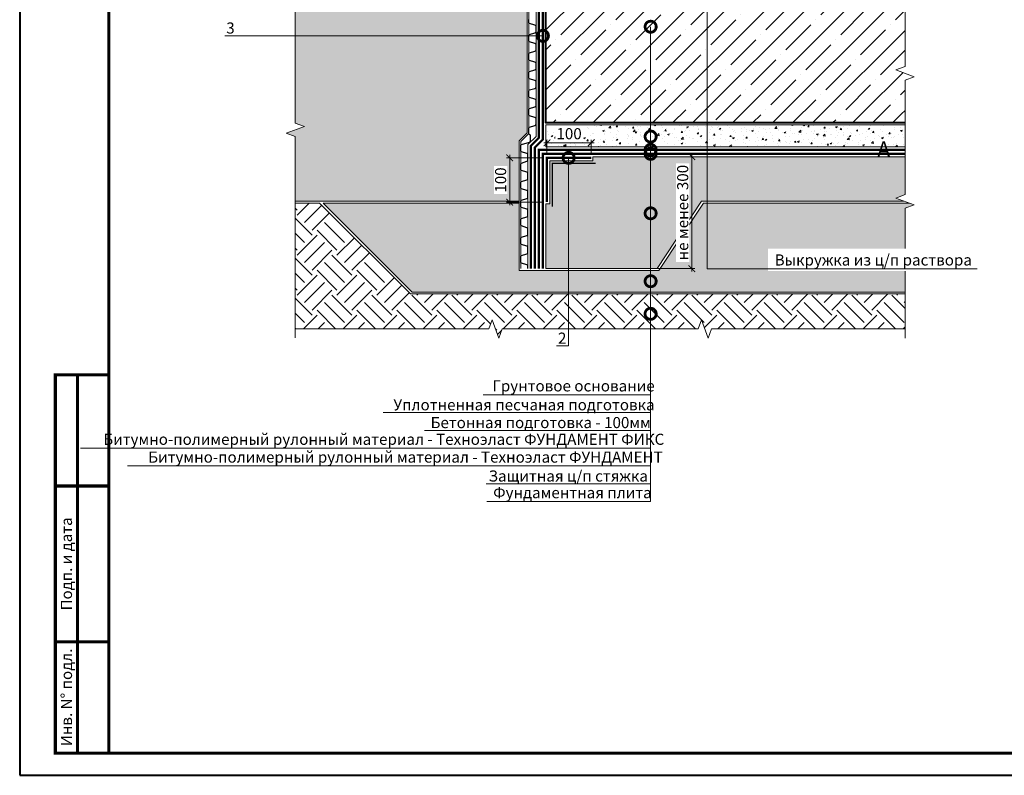
# Model space of a CAD drawing. Units: millimetres. Extents: x -100724 to 89901, y -32471 to 3415.
# Drawn here: x 29100 to 31312, y -19020 to -17322 of the extents above; entities that cross this region are included whole.
import ezdxf
from ezdxf import colors
from ezdxf.entities.mleader import LeaderData, LeaderLine
from ezdxf.enums import TextEntityAlignment as Align
from ezdxf.math import Vec2, Vec3

# ---------------------------------------------------------------- set-up
doc = ezdxf.new("R2010")
doc.units = ezdxf.units.MM
doc.linetypes.add('Штриховая', pattern=[6, 2, -2, 2])
doc.linetypes.add('штриховая 50', pattern=[1, 0.5, -0.5])
doc.layers.get('0').update_dxf_attribs({"lineweight": 30})
doc.layers.get('DEFPOINTS').update_dxf_attribs({"color": 251, "lineweight": 0})
for name, color, linetype, lineweight in [('FP-XX-МАРКИ ПОМЕЩЕНИЙ', 250, 'Continuous', 25), ('TN-БЕТОН', 251, 'Continuous', 40), ('TN-ГИДРОИЗОЛЯЦИЯ БИТУМАЯ нижняя', 173, 'Continuous', 9), ('TN-ГИДРОИЗОЛЯЦИЯ УСИЛЕНИЕ', 1, 'Continuous', 9), ('TN-ГРУНТОВКА', 6, 'Continuous', 15), ('TN-РАЗМЕРЫ', 184, 'Continuous', 15), ('TN-РАЗМЕРЫ @ 10', 184, 'Continuous', 15)]:
    doc.layers.add(name, color=color, linetype=linetype, lineweight=lineweight)
for name, color, linetype, lineweight, true_color in [('TN-АННОТАЦИИ', 7, 'Continuous', 20, 0x000000), ('TN-АННОТАЦИИ @ 10', 7, 'Continuous', 20, 0x000000), ('TN-АННТОТАЦИИ', 7, 'Continuous', 20, 0x000000), ('TN-АННТОТАЦИИ @ 10', 7, 'Continuous', 20, 0x000000), ('TN-ТАБЛИЦЫ', 7, 'Continuous', 40, 0x000000)]:
    doc.layers.add(name, color=color, linetype=linetype, lineweight=lineweight, true_color=true_color)
doc.styles.add('TN-Текст', font='isocpeur.ttf')
doc.styles.add('TN-Текст-Аннотативный', font='isocpeur.ttf')
doc.styles.add('ПТС-Текст', font='isocpeur.ttf')
doc.styles.add('ПТС-Текст-Аннотативный', font='isocpeur.ttf')
doc.dimstyles.new('ПТС-Размеры-Аннотативный$0', dxfattribs={"dimtxt": 2.5, "dimasz": 1.5, "dimexe": 0.7, "dimexo": 1, "dimgap": 0.8, "dimtad": 1, "dimdec": 0, "dimzin": 0, "dimdsep": 46, "dimtxsty": 'TN-Текст-Аннотативный', "dimblk": 'ARCHTICK', "dimcen": 2, "dimdle": 0.7, "dimadec": 0, "dimazin": 0, "dimtfac": 1, "dimtdec": 0, "dimtmove": 1, "dimatfit": 3, "dimfxl": 0.7, "dimtolj": 1, "dimtzin": 0, "dimlwd": -1, "dimlwe": -1, "dimarcsym": 0})

# ---------------------------------------------------------------- blocks, each defined once
blk = doc.blocks.new('*U36')
at = {"layer": 'TN-БЕТОН', "lineweight": 13}
h = blk.add_hatch(dxfattribs=at)
h.set_pattern_fill('ANSI35', color=256, scale=10)
h.set_pattern_definition([(45, (-200, 127.2), (-44.9013, 44.9013), []), (45, (-155.1, 127.2), (-44.9013, 44.9013), [79.375, -15.875, 0, -15.875])])
h.paths.add_polyline_path([(-200, 0), (200, 0), (200, 827.2), (-200, 827.2)])
at = {"layer": 'TN-БЕТОН'}
blk.add_lwpolyline([(-200, 0), (200, 0), (200, 827.2), (-200, 827.2)], close=True, dxfattribs=at)
blk = doc.blocks.new('*U243')
at = {"lineweight": 0}
blk.add_wipeout([(-670, -765), (-670, 4551), (-464, 4626), (-876, 4776), (-670, 4851), (-670, 9252), (-464, 9327), (-876, 9477), (-670, 9552), (-670, 14799), (0, 14799), (0, 9552), (-206, 9477), (206, 9327), (0, 9252), (0, 4851), (-206, 4776), (206, 4626), (0, 4551), (0, -765)], dxfattribs=at).dxf.layer = 'FP-XX-МАРКИ ПОМЕЩЕНИЙ'
at = {"linetype": 'Continuous'}
blk.add_lwpolyline([(0, 14303), (0, 9552), (0, 9552), (-206, 9477), (206, 9327), (0, 9252), (0, 9252), (0, 4851), (-206, 4776), (206, 4626), (0, 4551), (0, -200)], dxfattribs=at)
blk = doc.blocks.new('*U245')
at = {"lineweight": 0}
blk.add_wipeout([(-670, -221), (-670, 4322), (-464, 4397), (-876, 4547), (-670, 4622), (-670, 8794), (-464, 8869), (-876, 9019), (-670, 9094), (-670, 13528), (0, 13528), (0, 9094), (-206, 9019), (206, 8869), (0, 8794), (0, 4622), (-206, 4547), (206, 4397), (0, 4322), (0, -221)], dxfattribs=at).dxf.layer = 'FP-XX-МАРКИ ПОМЕЩЕНИЙ'
at = {"linetype": 'Continuous'}
blk.add_lwpolyline([(0, 13616), (0, 9094), (0, 9094), (-206, 9019), (206, 8869), (0, 8794), (0, 8794), (0, 4622), (-206, 4547), (206, 4397), (0, 4322), (0, -200)], dxfattribs=at)
blk = doc.blocks.new('*U246')
at = {"lineweight": 0}
blk.add_wipeout([(-670, -596), (-670, 2726), (-464, 2801), (-876, 2951), (-670, 3026), (-670, 5602), (-464, 5677), (-876, 5827), (-670, 5902), (-670, 8715), (0, 8715), (0, 5902), (-206, 5827), (206, 5677), (0, 5602), (0, 3026), (-206, 2951), (206, 2801), (0, 2726), (0, -596)], dxfattribs=at).dxf.layer = 'FP-XX-МАРКИ ПОМЕЩЕНИЙ'
at = {"linetype": 'Continuous'}
blk.add_lwpolyline([(0, 8828), (0, 5902), (0, 5902), (-206, 5827), (206, 5677), (0, 5602), (0, 5602), (0, 3026), (-206, 2951), (206, 2801), (0, 2726), (0, -200)], dxfattribs=at)
blk = doc.blocks.new('_DotSmall')
at = {"color": 0, "linetype": 'ByBlock', "const_width": 0.5}
blk.add_lwpolyline([(-0.0625, 0, 1), (0.0625, 0, 1)], format="xyb", close=True, dxfattribs=at)
blk = doc.blocks.new('*U102')
blk.add_lwpolyline([(0, 0), (420, 0), (420, 297), (0, 297)], close=True)
at = {"const_width": 0.7}
for points in [[(20, 5), (415, 5), (415, 292), (20, 292)], [(8, 5), (20, 5), (20, 90), (8, 90)]]:
    blk.add_lwpolyline(points, close=True, dxfattribs=at)
for points in [[(13, 5), (13, 90)], [(20, 65), (8, 65)], [(20, 30), (8, 30)]]:
    blk.add_lwpolyline(points, dxfattribs=at)
at = {"color": 0, "style": 'TN-Текст'}
for s, p in [('Подп. и дата', (10.5, 47.5)), ('Инв. N%%D подл.', (10.5, 17.5))]:
    blk.add_text(s, height=2.5, rotation=90, dxfattribs=at).set_placement(p, align=Align.MIDDLE_CENTER)
at = {"color": 0, "style": 'TN-Текст', "flags": 8}
for tag, p, height in [('ФОРМА6_001', (341.77, 11.28), 3.5), ('ФОРМАТ', (397, 1.5), 2.5)]:
    blk.add_attdef(tag, p, '', height=height, dxfattribs=at)
blk.add_attdef('ЛИСТ__', text='', height=2.5, dxfattribs=at).set_placement((410, 9.5), align=Align.MIDDLE_CENTER)
blk = doc.blocks.new('_ARCHTICK')
at = {"color": 0, "linetype": 'ByBlock', "ltscale": 10, "const_width": 0.15}
blk.add_lwpolyline([(-0.5, -0.5), (0.5, 0.5)], dxfattribs=at)
blk = doc.blocks.new('*D383')
at = {"layer": 'DEFPOINTS', "color": 0, "transparency": 16777216}
for p in [(30284.6, -17598.9), (30284.6, -17632.7), (30384.1, -17632.7)]:
    blk.add_point(p, dxfattribs=at)
at = {"layer": 'TN-РАЗМЕРЫ', "color": 0, "transparency": 16777216}
for p, q in [((30391.1, -17598.9), (30277.6, -17598.9)), ((30284.6, -17622.7), (30284.6, -17591.9)), ((30384.1, -17622.7), (30384.1, -17591.9))]:
    blk.add_line(p, q, dxfattribs=at)
at = {"layer": 'TN-РАЗМЕРЫ', "color": 0, "transparency": 16777216, "xscale": 15, "yscale": 15, "zscale": 15, "rotation": 180}
blk.add_blockref('_ARCHTICK', (30284.6, -17598.9), dxfattribs=at)
at = {"layer": 'TN-РАЗМЕРЫ', "color": 0, "transparency": 16777216, "xscale": 15, "yscale": 15, "zscale": 15}
blk.add_blockref('_ARCHTICK', (30384.1, -17598.9), dxfattribs=at)
at = {"layer": 'TN-РАЗМЕРЫ', "color": 0, "transparency": 16777216, "insert": (30334.4, -17578.4), "char_height": 25, "attachment_point": 5, "style": 'TN-Текст-Аннотативный', "bg_fill": 3, "box_fill_scale": 1.1, "bg_fill_color": 256, "bg_fill_true_color": 13158600, "bg_fill_transparency": 0}
blk.add_mtext('\\A1;100', dxfattribs=at)
blk = doc.blocks.new('*D384')
at = {"layer": 'DEFPOINTS', "color": 0, "transparency": 16777216}
for p in [(30388.1, -17630.2), (30610.1, -17630.2), (30282.1, -17881.4)]:
    blk.add_point(p, dxfattribs=at)
at = {"layer": 'TN-РАЗМЕРЫ', "color": 0, "transparency": 16777216}
for p, q in [((30610.1, -17888.4), (30610.1, -17623.2)), ((30398.1, -17630.2), (30617.1, -17630.2)), ((30292.1, -17881.4), (30617.1, -17881.4))]:
    blk.add_line(p, q, dxfattribs=at)
at = {"layer": 'TN-РАЗМЕРЫ', "color": 0, "transparency": 16777216, "xscale": 15, "yscale": 15, "zscale": 15}
for p, rotation in [((30610.1, -17630.2), 90), ((30610.1, -17881.4), 270)]:
    blk.add_blockref('_ARCHTICK', p, dxfattribs=dict(at, rotation=rotation))
at = {"layer": 'TN-РАЗМЕРЫ', "color": 0, "transparency": 16777216, "insert": (30589.6, -17755.8), "char_height": 25, "attachment_point": 5, "rotation": 90, "style": 'TN-Текст-Аннотативный', "bg_fill": 3, "box_fill_scale": 1.1, "bg_fill_color": 256, "bg_fill_true_color": 13158600, "bg_fill_transparency": 0}
blk.add_mtext('\\A1;не менее 300', dxfattribs=at)
blk = doc.blocks.new('*D390')
at = {"layer": 'DEFPOINTS', "color": 0, "transparency": 16777216}
for p in [(30284.6, -17632.7), (30201.1, -17732.2), (30284.6, -17732.2)]:
    blk.add_point(p, dxfattribs=at)
at = {"layer": 'TN-РАЗМЕРЫ', "color": 0, "transparency": 16777216}
for p, q in [((30201.1, -17625.7), (30201.1, -17739.2)), ((30274.6, -17632.7), (30194.1, -17632.7)), ((30274.6, -17732.2), (30194.1, -17732.2))]:
    blk.add_line(p, q, dxfattribs=at)
at = {"layer": 'TN-РАЗМЕРЫ', "color": 0, "transparency": 16777216, "xscale": 15, "yscale": 15, "zscale": 15}
for p, rotation in [((30201.1, -17632.7), 90), ((30201.1, -17732.2), 270)]:
    blk.add_blockref('_ARCHTICK', p, dxfattribs=dict(at, rotation=rotation))
at = {"layer": 'TN-РАЗМЕРЫ', "color": 0, "transparency": 16777216, "insert": (30180.6, -17682.5), "char_height": 25, "attachment_point": 5, "rotation": 90, "style": 'TN-Текст-Аннотативный', "bg_fill": 3, "box_fill_scale": 1.1, "bg_fill_color": 256, "bg_fill_true_color": 13158600, "bg_fill_transparency": 0}
blk.add_mtext('\\A1;100', dxfattribs=at)

msp = doc.modelspace()

# ---------------------------------------------------------------- hatches: boundary and pattern name
at = {"lineweight": 9, "transparency": 33554687}
h = msp.add_hatch(dxfattribs=at)
h.set_pattern_fill('AR-SAND', color=256, scale=0.5)
h.set_pattern_definition([(37.5, (211.844, 75.61), (-0.800016, 24.470662), [0, -19.304, 0, -21.59, 0, -20.6375]), (7.5, (211.844, 75.61), (22.476164, 35.841255), [0, -10.414, 0, -17.399, 0, -6.6675]), (327.5, (196.223, 75.61), (39.549619, 0.071859), [0, -6.35, 0, -22.86, 0, -29.845]), (317.5, (196.223, 75.61), (38.177823, 11.146466), [0, -3.175, 0, -14.986, 0, -17.145])])
h.paths.add_polyline_path([(29699, -17730.2), (29699, -16654.2), (30640.1, -16654.2), (30640.1, -16923.8), (30631.1, -16932.8), (30631.1, -17025.1), (30571, -17085.2), (30404.2, -17085.2), (30395.2, -17094.2), (30298.9, -17094.2), (30289.9, -17103.2), (30231.1, -17103.2), (30231.1, -17264.9), (30240.1, -17274.1), (30240.1, -17576.5), (30222.1, -17594.5), (30222.1, -17730.2)])
h = msp.add_hatch(dxfattribs=at)
h.set_pattern_fill('EARTH', color=256, scale=10, angle=45)
h.set_pattern_definition([(45, (211.844, 75.61), (0, 89.80256), [63.5, -63.5]), (45, (195.006, 92.45), (0, 89.80256), [63.5, -63.5]), (45, (178.17, 109.286), (0, 89.80256), [63.5, -63.5]), (135, (178.17, 120.51), (-89.80256, 0), [63.5, -63.5]), (135, (195.006, 137.35), (-89.80256, 0), [63.5, -63.5]), (135, (211.844, 154.19), (-89.80256, 0), [63.5, -63.5])])
h.paths.add_polyline_path([(29774.1, -17734.2), (29978.1, -17938.2), (31109.3, -17938.2), (31109.3, -18038.2), (29699, -18038.2), (29699, -17734.2)])
h = msp.add_hatch(dxfattribs=at)
h.set_pattern_fill('AR-SAND', color=256, scale=0.5)
h.set_pattern_definition([(37.5, (261.844, 2792.129), (-0.800016, 24.470662), [0, -19.304, 0, -21.59, 0, -20.6375]), (7.5, (261.844, 2792.13), (22.476164, 35.841255), [0, -10.414, 0, -17.399, 0, -6.6675]), (327.5, (246.223, 2792.129), (39.549619, 0.071859), [0, -6.35, 0, -22.86, 0, -29.845]), (317.5, (246.223, 2792.13), (38.177823, 11.146466), [0, -3.175, 0, -14.986, 0, -17.145])])
h.paths.add_polyline_path([(29982.1, -17934.2), (31109.3, -17934.2), (31109.3, -17734.2), (30636.1, -17734.2), (30536.1, -17885.5), (30222.1, -17885.5), (30222.1, -17734.2), (29782.1, -17734.2)])
at = {"layer": 'TN-БЕТОН', "lineweight": 9}
h = msp.add_hatch(dxfattribs=at)
h.set_pattern_fill('AR-CONC', color=256, scale=0.2)
h.set_pattern_definition([(50, (-447.238, 2959.437), (36.436934, -3.187817), [3.81, -41.91]), (355, (-447.238, 2959.437), (-7.048684, 38.21137), [3.048, -33.528117]), (100.45144, (-444.2, 2959.17), (29.38825, 35.02355), [3.238, -35.61805]), (46.1842, (-447.24, 2969.597), (54.21581, -8.408466), [5.715, -62.865]), (96.63556, (-442.72, 2968.896), (47.48083, 49.485225), [4.857005, -53.42712]), (351.18415, (-447.24, 2969.597), (47.48083, 49.485225), [4.57199, -50.29195]), (21, (-442.158, 2967.057), (30.322878, -20.45304), [3.81, -41.91]), (326, (-442.158, 2967.057), (12.360406, 36.837593), [3.048, -33.528]), (71.45144, (-439.63, 2965.353), (42.683284, 16.384554), [3.238, -35.617988]), (37.5, (-447.238, 2959.437), (0.6177207, 16.911008), [0, -33.1216, 0, -34.036, 0, -33.655]), (7.5, (-447.238, 2959.437), (13.3639325, 20.036115), [0, -19.4056, 0, -32.3596, 0, -12.827]), (327.5, (-458.566, 2959.437), (27.118119, -1.145749), [0, -12.7, 0, -39.624, 0, -52.578]), (317.5, (-463.646, 2959.437), (29.625836, 5.085298), [0, -16.51, 0, -26.3144, 0, -37.338])])
h.paths.add_polyline_path([(30282.1, -17608.2), (31109.3, -17608.2), (31109.3, -17558.2), (30282.1, -17558.2)])
h = msp.add_hatch(dxfattribs=at)
h.set_pattern_fill('AR-CONC', color=256, scale=0.2)
h.set_pattern_definition([(50, (-447.238, 2837.437), (36.436934, -3.187817), [3.81, -41.91]), (355, (-447.238, 2837.437), (-7.048684, 38.21137), [3.048, -33.528117]), (100.45144, (-444.2, 2837.17), (29.38825, 35.02355), [3.238, -35.61805]), (46.1842, (-447.24, 2847.597), (54.21581, -8.408466), [5.715, -62.865]), (96.63556, (-442.72, 2846.896), (47.48083, 49.485225), [4.857005, -53.42712]), (351.18415, (-447.24, 2847.597), (47.48083, 49.485225), [4.57199, -50.29195]), (21, (-442.158, 2845.057), (30.322878, -20.45304), [3.81, -41.91]), (326, (-442.158, 2845.057), (12.360406, 36.837593), [3.048, -33.528]), (71.45144, (-439.63, 2843.353), (42.683284, 16.384554), [3.238, -35.617988]), (37.5, (-447.238, 2837.437), (0.6177207, 16.9110078), [0, -33.1216, 0, -34.036, 0, -33.655]), (7.5, (-447.238, 2837.437), (13.3639325, 20.036115), [0, -19.4056, 0, -32.3596, 0, -12.827]), (327.5, (-458.566, 2837.437), (27.118119, -1.145749), [0, -12.7, 0, -39.624, 0, -52.578]), (317.5, (-463.646, 2837.437), (29.625836, 5.085298), [0, -16.51, 0, -26.3144, 0, -37.338])])
h.paths.add_polyline_path([(30282.1, -17881.5), (30532.1, -17881.5), (30632.1, -17730.2), (31109.3, -17730.2), (31109.3, -17630.2), (30388.1, -17630.2), (30388.1, -17639.2), (30291.1, -17639.2), (30291.1, -17736.2), (30282.1, -17736.2)])

# ---------------------------------------------------------------- linework, layer by layer
at = {"lineweight": 15}
for points in [[(29699, -17730.2), (29699, -16654.2), (30640.1, -16654.2), (30640.1, -16923.8), (30631.1, -16932.8), (30631.1, -17025.1), (30571, -17085.2), (30404.2, -17085.2), (30395.2, -17094.2), (30298.9, -17094.2), (30289.9, -17103.2), (30231.1, -17103.2), (30231.1, -17264.9), (30240.1, -17274.1), (30240.1, -17576.5), (30222.1, -17594.5), (30222.1, -17730.2)], [(29774.1, -17734.2), (29978.1, -17938.2), (31109.3, -17938.2), (31109.3, -18038.2), (29699, -18038.2), (29699, -17734.2)], [(29982.1, -17934.2), (31109.3, -17934.2), (31109.3, -17734.2), (30636.1, -17734.2), (30536.1, -17885.5), (30222.1, -17885.5), (30222.1, -17734.2), (29782.1, -17734.2)]]:
    msp.add_lwpolyline(points, close=True, dxfattribs=at)
at = {"color": 34}
msp.add_lwpolyline([(30242.1, -17881.5), (30242.1, -17875.8, 0.331206), (30239.8, -17872.8), (30227.3, -17869, -0.331206), (30226.1, -17867.5), (30226.1, -17860.7), (30226.1, -17853.8, -0.331206), (30227.3, -17852.3), (30239.8, -17848.5, 0.331206), (30242.1, -17845.5), (30242.1, -17834.2, 0.331206), (30239.8, -17831.2), (30227.3, -17827.4, -0.331206), (30226.1, -17825.9), (30226.1, -17819.1), (30226.1, -17812.2, -0.331206), (30227.3, -17810.7), (30239.8, -17806.9, 0.331206), (30242.1, -17803.9), (30242.1, -17792.6, 0.331206), (30239.8, -17789.6), (30227.3, -17785.8, -0.331206), (30226.1, -17784.3), (30226.1, -17777.5), (30226.1, -17770.6, -0.331206), (30227.3, -17769.1), (30239.8, -17765.3, 0.331206), (30242.1, -17762.3), (30242.1, -17751, 0.331206), (30239.8, -17748), (30227.3, -17744.2, -0.331206), (30226.1, -17742.7), (30226.1, -17735.9), (30226.1, -17729, -0.331206), (30227.3, -17727.5), (30239.8, -17723.7, 0.331206), (30242.1, -17720.7), (30242.1, -17709.4, 0.331206), (30239.8, -17706.4), (30227.3, -17702.6, -0.331206), (30226.1, -17701.1), (30226.1, -17694.3), (30226.1, -17687.4, -0.331206), (30227.3, -17685.9), (30239.8, -17682.1, 0.331206), (30242.1, -17679.1), (30242.1, -17667.8, 0.331206), (30239.8, -17664.8), (30227.3, -17661, -0.331206), (30226.1, -17659.5), (30226.1, -17652.7), (30226.1, -17645.8, -0.331206), (30227.3, -17644.3), (30239.8, -17640.5, 0.331206), (30242.1, -17637.5), (30242.1, -17626.2, 0.331206), (30239.8, -17623.2), (30227.3, -17619.4, -0.331206), (30226.1, -17617.9), (30226.1, -17611.1), (30226.1, -17604.2, -0.331206), (30227.3, -17602.7), (30245.3, -17597.5, 0.331206), (30247.6, -17594.4), (30247.6, -17588.8), (30247.6, -17583.2, 0.331206), (30245.3, -17580.1), (30245.3, -17580.1, -0.331206), (30244.1, -17578.6), (30244.1, -17571.8), (30244.1, -17565, -0.331206), (30245.3, -17563.4), (30257.8, -17559.7, 0.331206), (30260.1, -17556.6), (30260.1, -17545.3, 0.331206), (30257.8, -17542.3), (30245.3, -17538.5, -0.331206), (30244.1, -17537), (30244.1, -17530.2), (30244.1, -17523.4, -0.331206), (30245.3, -17521.8), (30257.8, -17518.1, 0.331206), (30260.1, -17515), (30260.1, -17503.7, 0.331206), (30257.8, -17500.7), (30245.3, -17496.9, -0.331206), (30244.1, -17495.4), (30244.1, -17488.6), (30244.1, -17481.8, -0.331206), (30245.3, -17480.2), (30257.8, -17476.5, 0.331206), (30260.1, -17473.4), (30260.1, -17462.1, 0.331206), (30257.8, -17459.1), (30245.3, -17455.3, -0.331206), (30244.1, -17453.8), (30244.1, -17447), (30244.1, -17440.2, -0.331206), (30245.3, -17438.6), (30257.8, -17434.9, 0.331206), (30260.1, -17431.8), (30260.1, -17420.5, 0.331206), (30257.8, -17417.5), (30245.3, -17413.7, -0.331206), (30244.1, -17412.2), (30244.1, -17405.4), (30244.1, -17398.6, -0.331206), (30245.3, -17397), (30257.8, -17393.3, 0.331206), (30260.1, -17390.2), (30260.1, -17378.9, 0.331206), (30257.8, -17375.9), (30245.3, -17372.1, -0.331206), (30244.1, -17370.6), (30244.1, -17363.8), (30244.1, -17357, -0.331206), (30245.3, -17355.4), (30257.8, -17351.7, 0.331206), (30260.1, -17348.6), (30260.1, -17337.3, 0.331206), (30257.8, -17334.3), (30245.3, -17330.5, -0.331206), (30244.1, -17329), (30244.1, -17322.2)], format="xyb", dxfattribs=at)
at = {"layer": 'TN-БЕТОН', "lineweight": 20}
for points in [[(30282.1, -17608.2), (31109.3, -17608.2), (31109.3, -17558.2), (30282.1, -17558.2)], [(30282.1, -17881.5), (30532.1, -17881.5), (30632.1, -17730.2), (31109.3, -17730.2), (31109.3, -17630.2), (30388.1, -17630.2), (30388.1, -17639.2), (30291.1, -17639.2), (30291.1, -17736.2), (30282.1, -17736.2)]]:
    msp.add_lwpolyline(points, close=True, dxfattribs=at)
at = {"layer": 'TN-ГИДРОИЗОЛЯЦИЯ БИТУМАЯ нижняя', "linetype": 'штриховая 50', "ltscale": 10, "const_width": 5}
for points in [[(30248.6, -17881.5), (30248.6, -17605.5), (30266.6, -17587.5), (30266.6, -17263.2), (30257.6, -17254.1), (30257.6, -17129.7), (30409.9, -17129.7), (30418.7, -17120.7), (30575.7, -17120.7)], [(30257.6, -17881.5), (30257.6, -17609.2), (30275.6, -17591.2), (30275.6, -17259.6), (30266.6, -17250.4), (30266.6, -17138.7), (30571.4, -17138.7)], [(31132.9, -17614.7), (30266.6, -17614.7), (30266.6, -17881.5)], [(31089, -17623.7), (30275.6, -17623.7), (30275.6, -17881.5)]]:
    msp.add_lwpolyline(points, dxfattribs=at)
at = {"layer": 'TN-ГИДРОИЗОЛЯЦИЯ УСИЛЕНИЕ', "linetype": 'штриховая 50', "ltscale": 10, "const_width": 5}
msp.add_lwpolyline([(30384.1, -17632.7), (30284.6, -17632.7), (30284.6, -17732.2)], dxfattribs=at)
at = {"layer": 'TN-ГРУНТОВКА', "linetype": 'Штриховая', "ltscale": 0.5, "const_width": 3}
msp.add_lwpolyline([(30297.1, -17742.2), (30297.1, -17645.2), (30394.1, -17645.2)], dxfattribs=at)

# ---------------------------------------------------------------- block references
at = {"xscale": -1, "rotation": 90}
msp.add_blockref('*U36', (31109.3, -17354.2), dxfattribs=at)

# ---------------------------------------------------------------- next in the draw order: block references
at = {"layer": 'TN-АННОТАЦИИ', "xscale": -0.1, "yscale": 0.1, "zscale": 0.1, "rotation": 270}
msp.add_blockref('*U243', (29699, -18017), dxfattribs=at)

# ---------------------------------------------------------------- next in the draw order: block references
at = {"layer": 'TN-АННОТАЦИИ', "yscale": 0.1, "zscale": 0.1, "rotation": 180}
for name, p, xscale in [('*U245', (29719.3, -16675.4), -0.1), ('*U246', (31089, -17155.2), 0.1)]:
    msp.add_blockref(name, p, dxfattribs=dict(at, xscale=xscale))

# ---------------------------------------------------------------- next in the draw order: leaders
at = {"layer": 'TN-АННОТАЦИИ @ 10'}
ml = msp.add_multileader_mtext('Standard', dxfattribs=at)
ml.set_content('Грунтовое основание', color=256, style='TN-Текст')
ml.set_leader_properties(color=256, linetype='ByLayer', lineweight=-1)
ml.set_arrow_properties(name='DOTSMALL')
ml.build(insert=Vec2(0, 0))
ml.multileader.update_dxf_attribs({"text_left_attachment_type": 6, "text_right_attachment_type": 6, "dogleg_length": 100, "arrow_head_size": 50, "scale": 10})
ctx = ml.context
ctx.base_point, ctx.scale, ctx.char_height, ctx.arrow_head_size, ctx.landing_gap_size, ctx.plane_origin = Vec3(30179.4, -18165), 10, 25, 50, 0, Vec3(32620.1, -17718.8)
ctx.left_attachment, ctx.right_attachment, ctx.text_align_type = 6, 6, 1
notes = []
notes.append((ctx, [(1, (1, 1, 0), (30517.6, -18165), (-1, 0), 8.18, [(1, [(30517.6, -17983.1)], 0, [])])]))
ctx.mtext.insert, ctx.mtext.alignment, ctx.mtext.line_spacing_style, ctx.mtext.flow_direction = Vec3(30344.4, -18132.5), 2, 2, 5
for ctx, leaders in notes:
    for number, flags, end, landing, length, lines in leaders:
        leader = LeaderData()
        leader.index, (leader.has_last_leader_line, leader.has_dogleg_vector, leader.attachment_direction) = number, flags
        leader.last_leader_point, leader.dogleg_vector, leader.dogleg_length = Vec3(end), Vec3(landing), length
        for number, points, colour, breaks in lines:
            line = LeaderLine()
            line.index, line.vertices, line.color, line.breaks = number, Vec3.list(points), colors.encode_raw_color(colour), breaks
            leader.lines.append(line)
        ctx.leaders.append(leader)

# ---------------------------------------------------------------- next in the draw order: leaders
ml = msp.add_multileader_mtext('Standard', dxfattribs=at)
ml.set_content('3', color=256, style='TN-Текст')
ml.set_leader_properties(color=256, linetype='ByLayer', lineweight=-1)
ml.set_arrow_properties(name='DOTSMALL')
ml.build(insert=Vec2(0, 0))
ml.multileader.update_dxf_attribs({"text_left_attachment_type": 6, "text_right_attachment_type": 6, "dogleg_length": 100, "arrow_head_size": 50, "scale": 10})
ctx = ml.context
ctx.base_point, ctx.scale, ctx.char_height, ctx.arrow_head_size, ctx.landing_gap_size, ctx.plane_origin, ctx.plane_x_axis, ctx.plane_y_axis = Vec3(29567.5, -17358.5), 10, 25, 50, 0, Vec3(31741.9, -16332.8), Vec3(1, -0.000008), Vec3(0.000008, 1)
ctx.left_attachment, ctx.right_attachment, ctx.text_align_type = 6, 6, 1
notes = []
notes.append((ctx, [(1, (1, 1, 0), (29588.2, -17358.5), (-1, 0.000008), 8.18, [(1, [(30275.6, -17358.5)], 0, [])])]))
ctx.mtext.insert, ctx.mtext.text_direction, ctx.mtext.rotation, ctx.mtext.alignment, ctx.mtext.line_spacing_style, ctx.mtext.flow_direction = Vec3(29573.8, -17328.5), Vec3(1, -0.000008), 6.283177, 2, 2, 5
at = {"layer": 'TN-АННТОТАЦИИ @ 10'}
ml = msp.add_multileader_mtext('Standard', dxfattribs=at)
ml.set_content('\\A1;Выкружка из ц/п раствора', color=256, style='ПТС-Текст')
ml.set_leader_properties(color=256, linetype='ByLayer', lineweight=-1)
ml.set_arrow_properties(name='DOTSMALL')
ml.build(insert=Vec2(0, 0))
ml.multileader.update_dxf_attribs({"text_left_attachment_type": 6, "text_right_attachment_type": 6, "dogleg_length": 100, "arrow_head_size": 50, "scale": 10})
ctx = ml.context
ctx.base_point, ctx.scale, ctx.char_height, ctx.arrow_head_size, ctx.landing_gap_size, ctx.plane_origin = Vec3(30803.4, -17882.1), 10, 25, 50, 0, Vec3(28633.9, -19033.2)
ctx.left_attachment, ctx.right_attachment, ctx.text_align_type = 6, 6, 1
notes.append((ctx, [(1, (1, 1, 0), (30795.2, -17882.1), (1, 0), 8.18, [(1, [(30644.8, -17121.9), (30644.8, -17882.1)], 0, [])])]))
ctx.mtext.insert, ctx.mtext.alignment, ctx.mtext.line_spacing_style, ctx.mtext.flow_direction = Vec3(31017.7, -17849.6), 2, 2, 5
ctx.mtext.has_bg_fill, ctx.mtext.bg_color, ctx.mtext.bg_scale_factor, ctx.mtext.bg_transparency, ctx.mtext.use_window_bg_color = 1, -1027028792, 1.5, 0, 1
for ctx, leaders in notes:
    for number, flags, end, landing, length, lines in leaders:
        leader = LeaderData()
        leader.index, (leader.has_last_leader_line, leader.has_dogleg_vector, leader.attachment_direction) = number, flags
        leader.last_leader_point, leader.dogleg_vector, leader.dogleg_length = Vec3(end), Vec3(landing), length
        for number, points, colour, breaks in lines:
            line = LeaderLine()
            line.index, line.vertices, line.color, line.breaks = number, Vec3.list(points), colors.encode_raw_color(colour), breaks
            leader.lines.append(line)
        ctx.leaders.append(leader)

# ---------------------------------------------------------------- next in the draw order: linework, layer by layer
at = {"color": 34, "lineweight": 13}
for points in [[(30226.1, -17881.5), (30226.1, -17596.1), (30244.1, -17578.1), (30244.1, -17272.4), (30235.1, -17263.3), (30235.1, -17107.2), (30291.5, -17107.2), (30300.5, -17098.2), (30396.8, -17098.2), (30405.8, -17089.2), (30572.6, -17089.2), (30635.1, -17026.8), (30635.1, -16934.5), (30644.1, -16925.5), (30644.1, -16675.5)], [(30242.1, -17881.5), (30242.1, -17602.8), (30260.1, -17584.8), (30260.1, -17265.9), (30251.1, -17256.7), (30251.1, -17123.2), (30298.2, -17123.2), (30307.2, -17114.2), (30403.4, -17114.2), (30412.4, -17105.2), (30579.3, -17105.2), (30651.1, -17033.4), (30651.1, -16941.1), (30660.1, -16932.1), (30660.1, -16675.5)]]:
    msp.add_lwpolyline(points, dxfattribs=at)

# ---------------------------------------------------------------- next in the draw order: block references
at = {"layer": 'TN-ТАБЛИЦЫ', "color": 7, "xscale": 10, "yscale": 10, "zscale": 10}
msp.add_blockref('*U102', (29100.4, -19020), dxfattribs=at)

# ---------------------------------------------------------------- next in the draw order: texts
at = {"layer": 'TN-АННТОТАЦИИ', "insert": (31026.7, -17537.3), "char_height": 35, "attachment_point": 1, "style": 'ПТС-Текст-Аннотативный'}
msp.add_mtext_dynamic_manual_height_columns('\\pi852.76987;{\\fISOCPEUR|b1|i0|c204|p34;Узел А}', width=1850, gutter_width=20358.2, heights=[129.4], dxfattribs=at)

# ---------------------------------------------------------------- next in the draw order: dimensions: what is measured, and where the dimension line sits
at = {"layer": 'TN-РАЗМЕРЫ @ 10'}
dim = msp.add_linear_dim(base=(30284.6138715, -17598.9380385), p1=(30384.1138715, -17632.7399774), p2=(30284.6138715, -17632.7399774), dimstyle='ПТС-Размеры-Аннотативный$0', override={"dimscale": 10, "dimtix": 0, "dimtofl": 1, "dimtmove": 1, "dimatfit": 3, "dimtfill": 1}, dxfattribs=at)
dim.commit()
dim.dimension.update_dxf_attribs({"geometry": '*D383', "text_midpoint": (30334.3638715, -17578.4380385)})

# ---------------------------------------------------------------- next in the draw order: dimensions: what is measured, and where the dimension line sits
dim = msp.add_linear_dim(base=(30610.1, -17630.2), p1=(30282.1, -17881.4), p2=(30388.1, -17630.2), angle=90, text='не менее 300', dimstyle='ПТС-Размеры-Аннотативный$0', override={"dimscale": 10, "dimtix": 0, "dimtofl": 1, "dimtmove": 1, "dimatfit": 3, "dimtfill": 1}, dxfattribs=at)
dim.commit()
dim.dimension.update_dxf_attribs({"geometry": '*D384', "text_midpoint": (30589.6, -17755.8)})

# ---------------------------------------------------------------- next in the draw order: dimensions: what is measured, and where the dimension line sits
dim = msp.add_linear_dim(base=(30201.0516483, -17732.2399774), p1=(30284.6138715, -17632.7399774), p2=(30284.6138715, -17732.2399774), angle=90, dimstyle='ПТС-Размеры-Аннотативный$0', override={"dimscale": 10, "dimtix": 0, "dimtofl": 1, "dimtmove": 1, "dimatfit": 3, "dimtfill": 1}, dxfattribs=at)
dim.commit()
dim.dimension.update_dxf_attribs({"geometry": '*D390', "text_midpoint": (30180.5516483, -17682.4899774)})

# ---------------------------------------------------------------- next in the draw order: leaders
at = {"layer": 'TN-АННОТАЦИИ @ 10'}
ml = msp.add_multileader_mtext('Standard', dxfattribs=at)
ml.set_content('2', color=256, style='TN-Текст')
ml.set_leader_properties(color=256, linetype='ByLayer', lineweight=-1)
ml.set_arrow_properties(name='DOTSMALL')
ml.build(insert=Vec2(0, 0))
ml.multileader.update_dxf_attribs({"text_left_attachment_type": 6, "text_right_attachment_type": 6, "dogleg_length": 100, "arrow_head_size": 50, "scale": 10})
ctx = ml.context
ctx.base_point, ctx.scale, ctx.char_height, ctx.arrow_head_size, ctx.landing_gap_size, ctx.plane_origin, ctx.plane_x_axis, ctx.plane_y_axis = Vec3(30312.7, -18055.3), 10, 25, 50, 0, Vec3(31741.9, -16439.9), Vec3(1, -0.000008), Vec3(0.000008, 1)
ctx.left_attachment, ctx.right_attachment, ctx.text_align_type = 6, 6, 1
notes = []
notes.append((ctx, [(1, (1, 1, 0), (30333.4, -18055.3), (-1, 0.000008), 8.18, [(0, [(30333.4, -17632.7)], 0, [])])]))
ctx.mtext.insert, ctx.mtext.text_direction, ctx.mtext.rotation, ctx.mtext.alignment, ctx.mtext.line_spacing_style, ctx.mtext.flow_direction = Vec3(30318.9, -18025.3), Vec3(1, -0.000008), 6.283177, 2, 2, 5
ml = msp.add_multileader_mtext('Standard', dxfattribs=at)
ml.set_content('Уплотненная песчаная подготовка', color=256, style='TN-Текст')
ml.set_leader_properties(color=256, linetype='ByLayer', lineweight=-1)
ml.set_arrow_properties(name='DOTSMALL')
ml.build(insert=Vec2(0, 0))
ml.multileader.update_dxf_attribs({"text_left_attachment_type": 6, "text_right_attachment_type": 6, "dogleg_length": 100, "arrow_head_size": 50, "scale": 10})
ctx = ml.context
ctx.base_point, ctx.scale, ctx.char_height, ctx.arrow_head_size, ctx.landing_gap_size, ctx.plane_origin = Vec3(29956.9, -18205), 10, 25, 50, 0, Vec3(32620.1, -17678.8)
ctx.left_attachment, ctx.right_attachment, ctx.text_align_type = 6, 6, 1
notes.append((ctx, [(1, (1, 1, 0), (30517.6, -18205), (-1, 0), 8.18, [(1, [(30517.6, -17909.9)], 0, [])])]))
ctx.mtext.insert, ctx.mtext.alignment, ctx.mtext.line_spacing_style, ctx.mtext.flow_direction = Vec3(30233.2, -18175), 2, 2, 5
for ctx, leaders in notes:
    for number, flags, end, landing, length, lines in leaders:
        leader = LeaderData()
        leader.index, (leader.has_last_leader_line, leader.has_dogleg_vector, leader.attachment_direction) = number, flags
        leader.last_leader_point, leader.dogleg_vector, leader.dogleg_length = Vec3(end), Vec3(landing), length
        for number, points, colour, breaks in lines:
            line = LeaderLine()
            line.index, line.vertices, line.color, line.breaks = number, Vec3.list(points), colors.encode_raw_color(colour), breaks
            leader.lines.append(line)
        ctx.leaders.append(leader)

# ---------------------------------------------------------------- next in the draw order: leaders
ml = msp.add_multileader_mtext('Standard', dxfattribs=at)
ml.set_content('Фундаментная плита', color=256, style='TN-Текст')
ml.set_leader_properties(color=256, linetype='ByLayer', lineweight=-1)
ml.set_arrow_properties(name='DOTSMALL')
ml.build(insert=Vec2(0, 0))
ml.multileader.update_dxf_attribs({"text_left_attachment_type": 6, "text_right_attachment_type": 6, "dogleg_length": 100, "arrow_head_size": 50, "scale": 10})
ctx = ml.context
ctx.base_point, ctx.scale, ctx.char_height, ctx.arrow_head_size, ctx.landing_gap_size, ctx.plane_origin = Vec3(30174.4, -18405), 10, 25, 50, 0, Vec3(32620.1, -17478.8)
ctx.left_attachment, ctx.right_attachment, ctx.text_align_type = 6, 6, 1
notes = []
notes.append((ctx, [(1, (1, 1, 0), (30517.6, -18405), (-1, 0), 8.18, [(1, [(30517.6, -17338.1)], 0, [])])]))
ctx.mtext.insert, ctx.mtext.alignment, ctx.mtext.line_spacing_style, ctx.mtext.flow_direction = Vec3(30341.9, -18372.5), 2, 2, 5
ml = msp.add_multileader_mtext('Standard', dxfattribs=at)
ml.set_content('Защитная ц/п стяжка', color=256, style='TN-Текст')
ml.set_leader_properties(color=256, linetype='ByLayer', lineweight=-1)
ml.set_arrow_properties(name='DOTSMALL')
ml.build(insert=Vec2(0, 0))
ml.multileader.update_dxf_attribs({"text_left_attachment_type": 6, "text_right_attachment_type": 6, "dogleg_length": 100, "arrow_head_size": 50, "scale": 10})
ctx = ml.context
ctx.base_point, ctx.scale, ctx.char_height, ctx.arrow_head_size, ctx.landing_gap_size, ctx.plane_origin = Vec3(30155.7, -18365), 10, 25, 50, 0, Vec3(32620.1, -17518.8)
ctx.left_attachment, ctx.right_attachment, ctx.text_align_type = 6, 6, 1
notes.append((ctx, [(1, (1, 1, 0), (30517.6, -18365), (-1, 0), 8.18, [(1, [(30517.6, -17584.9)], 0, [])])]))
ctx.mtext.insert, ctx.mtext.alignment, ctx.mtext.line_spacing_style, ctx.mtext.flow_direction = Vec3(30332.5, -18335), 2, 2, 5
ml = msp.add_multileader_mtext('Standard', dxfattribs=at)
ml.set_content('\\A1;Битумно-полимерный рулонный материал - Техноэласт ФУНДАМЕНТ', color=256, style='TN-Текст')
ml.set_leader_properties(color=256, linetype='ByLayer', lineweight=-1)
ml.set_arrow_properties(name='DOTSMALL')
ml.build(insert=Vec2(0, 0))
ml.multileader.update_dxf_attribs({"text_left_attachment_type": 6, "text_right_attachment_type": 6, "dogleg_length": 100, "arrow_head_size": 50, "scale": 10})
ctx = ml.context
ctx.base_point, ctx.scale, ctx.char_height, ctx.arrow_head_size, ctx.landing_gap_size, ctx.plane_origin = Vec3(29424.4, -18325), 10, 25, 50, 0, Vec3(32620.1, -17558.8)
ctx.left_attachment, ctx.right_attachment, ctx.text_align_type = 6, 6, 1
notes.append((ctx, [(1, (1, 1, 0), (30517.6, -18325), (-1, 0), 8.18, [(1, [(30517.6, -17614.7)], 0, [])])]))
ctx.mtext.insert, ctx.mtext.alignment, ctx.mtext.line_spacing_style, ctx.mtext.flow_direction = Vec3(29966.9, -18292.5), 2, 2, 5
ml = msp.add_multileader_mtext('Standard', dxfattribs=at)
ml.set_content('\\A1;Битумно-полимерный рулонный материал - Техноэласт ФУНДАМЕНТ ФИКС', color=256, style='TN-Текст')
ml.set_leader_properties(color=256, linetype='ByLayer', lineweight=-1)
ml.set_arrow_properties(name='DOTSMALL')
ml.build(insert=Vec2(0, 0))
ml.multileader.update_dxf_attribs({"text_left_attachment_type": 6, "text_right_attachment_type": 6, "dogleg_length": 100, "arrow_head_size": 50, "scale": 10})
ctx = ml.context
ctx.base_point, ctx.scale, ctx.char_height, ctx.arrow_head_size, ctx.landing_gap_size, ctx.plane_origin = Vec3(29326.9, -18285), 10, 25, 50, 0, Vec3(32620.1, -17598.8)
ctx.left_attachment, ctx.right_attachment, ctx.text_align_type = 6, 6, 1
notes.append((ctx, [(1, (1, 1, 0), (30517.6, -18285), (-1, 0), 8.18, [(1, [(30517.6, -17623.7)], 0, [])])]))
ctx.mtext.insert, ctx.mtext.alignment, ctx.mtext.line_spacing_style, ctx.mtext.flow_direction = Vec3(29918.2, -18252.5), 2, 2, 5
ml = msp.add_multileader_mtext('Standard', dxfattribs=at)
ml.set_content('Бетонная подготовка - 100мм', color=256, style='TN-Текст')
ml.set_leader_properties(color=256, linetype='ByLayer', lineweight=-1)
ml.set_arrow_properties(name='DOTSMALL')
ml.build(insert=Vec2(0, 0))
ml.multileader.update_dxf_attribs({"text_left_attachment_type": 6, "text_right_attachment_type": 6, "dogleg_length": 100, "arrow_head_size": 50, "scale": 10})
ctx = ml.context
ctx.base_point, ctx.scale, ctx.char_height, ctx.arrow_head_size, ctx.landing_gap_size, ctx.plane_origin = Vec3(30031.9, -18245), 10, 25, 50, 0, Vec3(32620.1, -17678.8)
ctx.left_attachment, ctx.right_attachment, ctx.text_align_type = 6, 6, 1
notes.append((ctx, [(1, (1, 1, 0), (30517.6, -18245), (-1, 0), 8.18, [(1, [(30517.6, -17757.3)], 0, [])])]))
ctx.mtext.insert, ctx.mtext.alignment, ctx.mtext.line_spacing_style, ctx.mtext.flow_direction = Vec3(30270.7, -18215), 2, 2, 5
for ctx, leaders in notes:
    for number, flags, end, landing, length, lines in leaders:
        leader = LeaderData()
        leader.index, (leader.has_last_leader_line, leader.has_dogleg_vector, leader.attachment_direction) = number, flags
        leader.last_leader_point, leader.dogleg_vector, leader.dogleg_length = Vec3(end), Vec3(landing), length
        for number, points, colour, breaks in lines:
            line = LeaderLine()
            line.index, line.vertices, line.color, line.breaks = number, Vec3.list(points), colors.encode_raw_color(colour), breaks
            leader.lines.append(line)
        ctx.leaders.append(leader)

doc.saveas('drawing.dxf')
